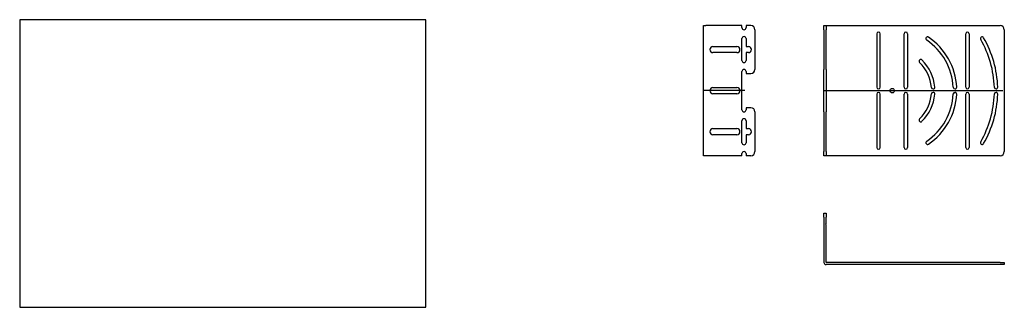
# Model space of a CAD drawing. Extents: x 0 to 720, y 0 to 210.
import ezdxf

# ---------------------------------------------------------------- set-up
doc = ezdxf.new("R2010")
doc.units = 0
doc.linetypes.add('CENTER', pattern=[0])
doc.layers.add('1', color=7, linetype='CONTINUOUS')
doc.layers.add('図面枠', color=7, linetype='CONTINUOUS')

# ---------------------------------------------------------------- blocks, each defined once
blk = doc.blocks.new('D_FRAME_VIEW_3440')
at = {"layer": '1', "color": 7, "linetype": 'CONTINUOUS'}
for p, q in [((588.15, 68.79), (589.75, 68.79)), ((588.15, 65.79), (588.15, 68.79)), ((588.15, 65.79), (588.15, 62.29)), ((589.75, 68.79), (589.75, 65.79)), ((589.75, 62.29), (589.75, 65.79)), ((588.15, 62.29), (588.15, 60.79)), ((588.15, 60.79), (588.15, 59.29)), ((588.15, 59.29), (588.15, 32.79)), ((589.75, 61.29), (589.25, 60.79)), ((589.25, 60.79), (589.75, 60.29)), ((589.75, 61.29), (589.75, 62.29)), ((589.75, 59.29), (589.75, 60.29)), ((589.75, 32.79), (589.75, 59.29)), ((717.15, 32.79), (589.75, 32.79)), ((717.15, 31.19), (589.75, 31.19)), ((717.15, 32.79), (720.15, 32.79)), ((720.15, 31.19), (717.15, 31.19)), ((720.15, 32.79), (720.15, 31.19))]:
    blk.add_line(p, q, dxfattribs=at)
blk.add_arc((589.75, 32.79), 1.6, 180, 270, dxfattribs=at)
blk = doc.blocks.new('D_FRAME_VIEW_3524')
at = {"layer": '1', "color": 7, "linetype": 'CONTINUOUS'}
for p, q in [((500.19, 110.7), (500.19, 205.7)), ((500.19, 205.7), (501.79, 205.7)), ((528.29, 205.7), (501.79, 205.7)), ((528.29, 204.2), (528.29, 205.7)), ((531.29, 205.7), (531.29, 204.2)), ((534.79, 205.7), (531.29, 205.7)), ((537.79, 202.7), (537.79, 173.7)), ((528.29, 180.2), (528.29, 196.2)), ((531.29, 196.2), (531.29, 190.45)), ((507.04, 190.45), (524.54, 190.45)), ((531.29, 190.45), (533.04, 190.45)), ((524.54, 185.95), (507.04, 185.95)), ((531.29, 185.95), (531.29, 180.2)), ((533.04, 185.95), (531.29, 185.95)), ((528.29, 144.2), (528.29, 172.2)), ((531.29, 172.2), (531.29, 170.7)), ((531.29, 170.7), (534.79, 170.7)), ((507.04, 160.45), (524.54, 160.45)), ((524.54, 155.95), (507.04, 155.95)), ((531.29, 145.7), (531.29, 144.2)), ((534.79, 145.7), (531.29, 145.7)), ((537.79, 142.7), (537.79, 113.7)), ((507.04, 130.45), (524.54, 130.45)), ((528.29, 120.2), (528.29, 136.2)), ((531.29, 136.2), (531.29, 130.45)), ((531.29, 130.45), (533.04, 130.45)), ((524.54, 125.95), (507.04, 125.95)), ((533.04, 125.95), (531.29, 125.95)), ((531.29, 125.95), (531.29, 120.2)), ((501.79, 110.7), (500.19, 110.7)), ((528.29, 110.7), (501.79, 110.7)), ((528.29, 110.7), (528.29, 112.2)), ((531.29, 112.2), (531.29, 110.7)), ((534.79, 110.7), (531.29, 110.7))]:
    blk.add_line(p, q, dxfattribs=at)
for centre, radius, start, end in [((529.79, 204.2), 1.5, 180, 270), ((529.79, 204.2), 1.5, 270, 0), ((534.79, 202.7), 3, 0, 90), ((529.79, 196.2), 1.5, 90, 180), ((529.79, 196.2), 1.5, 0, 90), ((507.04, 188.2), 2.25, 90, 180), ((507.04, 188.2), 2.25, 180, 270), ((524.54, 188.2), 2.25, 360, 90), ((524.54, 188.2), 2.25, 270, 0), ((533.04, 188.2), 2.25, 360, 90), ((533.04, 188.2), 2.25, 270, 0), ((529.79, 180.2), 1.5, 180, 270), ((529.79, 180.2), 1.5, 270, 0), ((529.79, 172.2), 1.5, 90, 180), ((529.79, 172.2), 1.5, 0, 90), ((534.79, 173.7), 3, 270, 0), ((507.04, 158.2), 2.25, 90, 180), ((524.54, 158.2), 2.25, 360, 90), ((507.04, 158.2), 2.25, 180, 270), ((524.54, 158.2), 2.25, 270, 0), ((529.79, 144.2), 1.5, 180, 270), ((529.79, 144.2), 1.5, 270, 0), ((534.79, 142.7), 3, 0, 90), ((529.79, 136.2), 1.5, 90, 180), ((529.79, 136.2), 1.5, 0, 90), ((507.04, 128.2), 2.25, 90, 180), ((524.54, 128.2), 2.25, 360, 90), ((533.04, 128.2), 2.25, 0, 90), ((507.04, 128.2), 2.25, 180, 270), ((524.54, 128.2), 2.25, 270, 0), ((533.04, 128.2), 2.25, 270, 0), ((529.79, 120.2), 1.5, 180, 270), ((529.79, 120.2), 1.5, 270, 0), ((529.79, 112.2), 1.5, 90, 180), ((529.79, 112.2), 1.5, 0, 90), ((534.79, 113.7), 3, 270, 0)]:
    blk.add_arc(centre, radius, start, end, dxfattribs=at)
blk = doc.blocks.new('D_FRAME_VIEW_2751')
at = {"layer": '1', "color": 7, "linetype": 'CONTINUOUS'}
for p, q in [((588.15, 202.7), (588.15, 205.7)), ((588.15, 205.7), (589.75, 205.7)), ((588.15, 202.7), (588.15, 173.7)), ((589.75, 205.7), (589.75, 202.7)), ((589.75, 205.7), (717.15, 205.7)), ((589.75, 173.7), (589.75, 202.7)), ((720.15, 202.7), (720.15, 113.7)), ((626.9, 199.7), (626.9, 160.7)), ((629.4, 160.7), (629.4, 199.7)), ((646.9, 160.7), (646.9, 199.7)), ((649.4, 199.7), (649.4, 160.7)), ((691.9, 160.7), (691.9, 199.7)), ((694.4, 199.7), (694.4, 160.7)), ((588.15, 170.7), (588.15, 173.7)), ((589.75, 173.7), (589.75, 170.7)), ((588.15, 145.7), (588.15, 170.7)), ((589.75, 170.7), (589.75, 145.7)), ((715.36, 160.74), (715.36, 160.74)), ((626.9, 155.7), (626.9, 116.7)), ((629.4, 116.7), (629.4, 155.7)), ((646.9, 116.7), (646.9, 155.7)), ((649.4, 155.7), (649.4, 116.7)), ((691.9, 116.7), (691.9, 155.7)), ((694.4, 155.7), (694.4, 116.7)), ((715.36, 155.66), (715.36, 155.66)), ((588.15, 142.7), (588.15, 145.7)), ((589.75, 145.7), (589.75, 142.7)), ((588.15, 142.7), (588.15, 113.7)), ((589.75, 113.7), (589.75, 142.7)), ((588.15, 110.7), (588.15, 113.7)), ((589.75, 110.7), (588.15, 110.7)), ((589.75, 113.7), (589.75, 110.7)), ((717.15, 110.7), (589.75, 110.7))]:
    blk.add_line(p, q, dxfattribs=at)
blk.add_lwpolyline([(683.8, 156.92), (683.93, 156.94), (684.07, 156.95), (684.13, 156.95)], dxfattribs=at)
blk.add_circle((638.15, 158.2), 1.6, dxfattribs=at)
for centre, radius, start, end in [((717.15, 202.7), 3, 0, 90), ((628.15, 199.7), 1.25, 360, 180), ((648.15, 199.7), 1.25, 0, 180), ((664.07, 196.2), 1.25, 55.69885, 235.69885), ((638.15, 158.2), 44.75, 3.11544, 55.69885), ((638.15, 158.2), 47.25, 3.11544, 55.69885), ((693.15, 199.7), 1.25, 0, 180), ((703.97, 196.2), 1.25, 30, 210), ((638.15, 158.2), 74.75, 1.85357, 30), ((638.15, 158.2), 77.25, 1.88509, 30), ((659.07, 179.7), 1.25, 45.77996, 225.77996), ((638.15, 158.2), 31.25, 4.78019, 45.77996), ((638.15, 158.2), 28.75, 4.78019, 45.77996), ((628.15, 160.7), 1.25, 180, 270), ((628.15, 160.7), 1.25, 270, 0), ((648.15, 160.7), 1.25, 180, 270), ((648.15, 160.7), 1.25, 270, 0), ((668.05, 160.7), 1.25, 184.79196, 273.57468), ((668.05, 160.7), 1.25, 273.59393, 4.77271), ((684.08, 160.7), 1.25, 183.12714, 272.32523), ((684.08, 160.7), 1.25, 272.3444, 3.10797), ((693.15, 160.7), 1.25, 180, 270), ((693.15, 160.7), 1.25, 270, 0), ((714.11, 160.7), 1.25, 183.78212, 271.43347), ((714.11, 160.7), 1.25, 271.45287, 1.87763), ((628.15, 155.7), 1.25, 90, 180), ((628.15, 155.7), 1.25, 0, 90), ((648.15, 155.7), 1.25, 90, 180), ((648.15, 155.7), 1.25, 0, 90), ((638.15, 158.2), 28.75, 314.22004, 355.21981), ((638.15, 158.2), 31.25, 314.22004, 355.21981), ((638.15, 158.2), 44.75, 304.30115, 356.88456), ((638.15, 158.2), 47.25, 304.30115, 356.88456), ((668.05, 155.7), 1.25, 86.42091, 175.21245), ((668.05, 155.7), 1.25, 355.23589, 86.39748), ((684.08, 155.7), 1.25, 102.87282, 176.88456), ((684.08, 155.7), 1.25, 356.90073, 87.6469), ((693.15, 155.7), 1.25, 90, 180), ((693.15, 155.7), 1.25, 0, 90), ((638.15, 158.2), 74.75, 330, 358.14643), ((638.15, 158.2), 77.25, 330, 358.11491), ((714.11, 155.7), 1.25, 88.56211, 176.2223), ((714.11, 155.7), 1.25, 358.13115, 88.53834), ((659.07, 136.7), 1.25, 134.22004, 314.22004), ((628.15, 116.7), 1.25, 180, 360), ((648.15, 116.7), 1.25, 180, 360), ((664.07, 120.2), 1.25, 124.30115, 304.30115), ((693.15, 116.7), 1.25, 180, 360), ((703.97, 120.2), 1.25, 150, 330), ((717.15, 113.7), 3, 270, 0)]:
    blk.add_arc(centre, radius, start, end, dxfattribs=at)
blk = doc.blocks.new('D_FRAME_DRAWING_17')
at = {"layer": '図面枠', "color": 7, "linetype": 'CONTINUOUS'}
for p, q in [((297, 210), (0, 210)), ((0, 210), (0, 0)), ((297, 0), (297, 210)), ((0, 0), (297, 0))]:
    blk.add_line(p, q, dxfattribs=at)

msp = doc.modelspace()

# ---------------------------------------------------------------- linework, layer by layer
at = {"layer": '1', "color": 1, "linetype": 'CENTER'}
for p, q in [((530.29, 158.2), (499.79, 158.2)), ((587.75, 158.2), (719.15, 158.2))]:
    msp.add_line(p, q, dxfattribs=at)

# ---------------------------------------------------------------- block references
at = {"layer": '1', "color": 7, "linetype": 'CONTINUOUS'}
for name in ['D_FRAME_VIEW_3524', 'D_FRAME_VIEW_2751', 'D_FRAME_VIEW_3440']:
    msp.add_blockref(name, (0, 0), dxfattribs=at)
at = {"layer": '図面枠', "color": 7}
msp.add_blockref('D_FRAME_DRAWING_17', (0, 0), dxfattribs=at)

doc.saveas('drawing.dxf')
